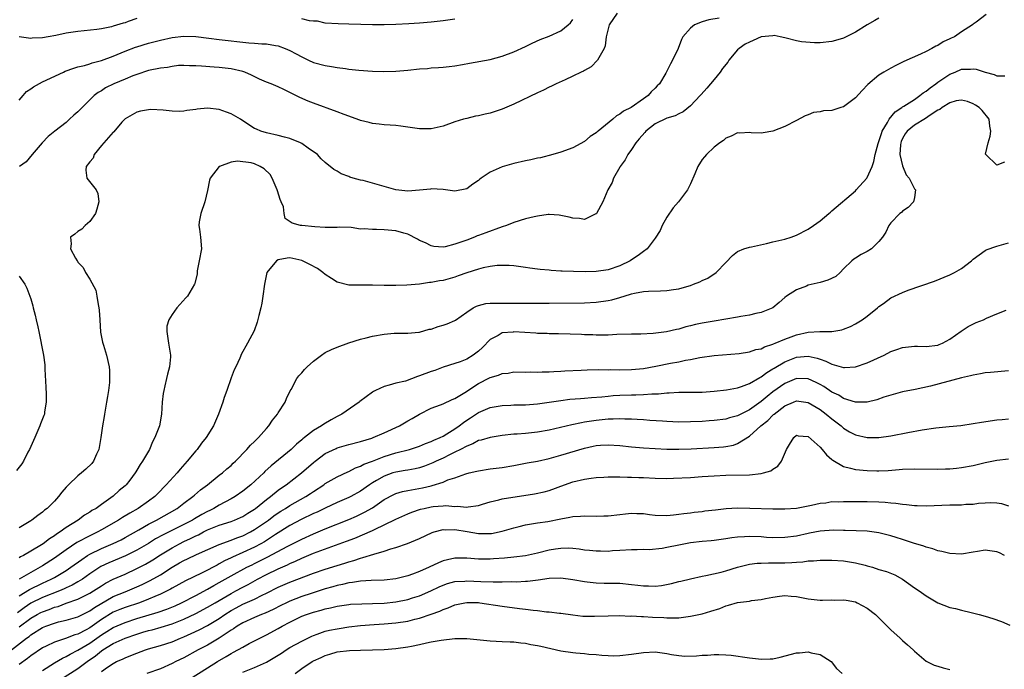
# Model space of a CAD drawing. Units: inches. Extents: x 2526000 to 2529000, y 1539000 to 1542000.
# Drawn here: x 2526235 to 2526402, y 1540560 to 1540670 of the extents above; entities that cross this region are included whole.
import ezdxf

# ---------------------------------------------------------------- set-up
doc = ezdxf.new("R2010")
doc.units = ezdxf.units.IN
doc.header["$MEASUREMENT"] = 0
doc.layers.add('LD25261539_2ft', color=253, linetype='Continuous')

msp = doc.modelspace()

# ---------------------------------------------------------------- linework, layer by layer
at = {"layer": 'LD25261539_2ft'}
for points, elevation in [([(2526336.56, 1540671), (2526335.18, 1540669), (2526335, 1540668.31), (2526334.71, 1540667), (2526334.54, 1540665.46), (2526334.33, 1540665), (2526333.42, 1540663.42), (2526333.23, 1540663), (2526332.11, 1540661.89), (2526331, 1540661.28), (2526330.83, 1540661.17), (2526330.46, 1540661), (2526329, 1540660.28), (2526327.71, 1540659.71), (2526326.21, 1540659), (2526325.41, 1540658.59), (2526325, 1540658.42), (2526324.06, 1540657.94), (2526323, 1540657.47), (2526319, 1540655.56), (2526317, 1540654.7), (2526315, 1540654.05), (2526314.13, 1540653.87), (2526313, 1540653.58), (2526312.5, 1540653.5), (2526311, 1540653.15), (2526310.44, 1540653), (2526309, 1540652.54), (2526307, 1540651.84), (2526305, 1540651.39), (2526303, 1540651.35), (2526299.84, 1540651.84), (2526299, 1540651.92), (2526297.99, 1540651.99), (2526297, 1540652.03), (2526296.14, 1540652.14), (2526295, 1540652.26), (2526294.44, 1540652.44), (2526293, 1540652.8), (2526292.86, 1540652.86), (2526290.2, 1540653.8), (2526289, 1540654.27), (2526285, 1540655.72), (2526284.08, 1540656.08), (2526282.67, 1540656.67), (2526279.97, 1540658.03), (2526279, 1540658.49), (2526277.83, 1540659), (2526277, 1540659.31), (2526275.82, 1540659.82), (2526274.45, 1540660.45), (2526273.34, 1540661), (2526273, 1540661.12), (2526271, 1540661.56), (2526269, 1540661.78), (2526268.14, 1540661.86), (2526265.99, 1540662.01), (2526265, 1540662.06), (2526263.95, 1540662.05), (2526263, 1540662.09), (2526262.09, 1540662.09), (2526261, 1540661.96), (2526260.2, 1540661.8), (2526259, 1540661.68), (2526257, 1540661.24), (2526255, 1540660.59), (2526254.35, 1540660.35), (2526253, 1540659.82), (2526251.08, 1540659), (2526249.7, 1540658.3), (2526249, 1540657.84), (2526248.45, 1540657.55), (2526247.74, 1540657), (2526245.71, 1540655), (2526245, 1540654.24), (2526244.32, 1540653.68), (2526243.58, 1540653), (2526243, 1540652.45), (2526241.09, 1540651), (2526239.93, 1540650.07), (2526238.92, 1540649), (2526237.23, 1540647), (2526236.23, 1540645.77), (2526235.1, 1540645)], 8274), ([(2526381, 1540670.17), (2526380.28, 1540669.72), (2526379, 1540669), (2526377, 1540667.75), (2526375, 1540666.74), (2526373.62, 1540666.38), (2526373, 1540666.17), (2526371, 1540665.98), (2526370.03, 1540665.97), (2526367.85, 1540666.15), (2526367, 1540666.31), (2526365.26, 1540666.74), (2526365, 1540666.83), (2526364.2, 1540667), (2526363.18, 1540667.18), (2526363, 1540667.17), (2526361, 1540666.95), (2526359.65, 1540666.35), (2526359, 1540666.09), (2526358.26, 1540665.74), (2526357.24, 1540665), (2526357, 1540664.75), (2526355.51, 1540663), (2526355.31, 1540662.69), (2526354.42, 1540661.58), (2526354.02, 1540661), (2526353, 1540659.76), (2526352.4, 1540659), (2526351.75, 1540658.25), (2526350.81, 1540657.19), (2526350.66, 1540657), (2526349, 1540655.28), (2526347.75, 1540654.26), (2526347, 1540653.92), (2526346.4, 1540653.6), (2526345, 1540653.19), (2526343, 1540652.2), (2526341.44, 1540651), (2526341.24, 1540650.76), (2526340.31, 1540649.69), (2526339.74, 1540649), (2526339, 1540647.85), (2526338.36, 1540647), (2526337.89, 1540646.11), (2526337.06, 1540645), (2526337, 1540644.86), (2526335.93, 1540643), (2526335.71, 1540642.29), (2526334.94, 1540641), (2526334.1, 1540639), (2526333.04, 1540637), (2526333, 1540636.95), (2526332.93, 1540636.93), (2526331, 1540635.98), (2526330.18, 1540636.18), (2526329, 1540636.21), (2526328.41, 1540636.41), (2526326.72, 1540636.72), (2526325, 1540636.83), (2526324.83, 1540636.83), (2526323, 1540636.58), (2526322.47, 1540636.47), (2526321, 1540636.09), (2526319, 1540635.47), (2526317.78, 1540635), (2526317, 1540634.75), (2526314.24, 1540633.76), (2526313, 1540633.26), (2526312.8, 1540633.2), (2526312.35, 1540633), (2526311, 1540632.51), (2526310.18, 1540632.18), (2526309, 1540631.8), (2526307.36, 1540631.36), (2526307, 1540631.3), (2526305.44, 1540631.44), (2526305, 1540631.5), (2526304.02, 1540632.02), (2526303, 1540632.45), (2526302.67, 1540632.67), (2526301, 1540633.5), (2526300.35, 1540633.65), (2526299, 1540634.09), (2526297, 1540634.26), (2526295.69, 1540634.31), (2526295, 1540634.27), (2526293.59, 1540634.41), (2526293, 1540634.38), (2526291.39, 1540634.61), (2526289.33, 1540634.68), (2526289, 1540634.66), (2526287.34, 1540634.66), (2526287, 1540634.64), (2526285.25, 1540634.75), (2526283.04, 1540634.96), (2526282.81, 1540635), (2526281.36, 1540635.36), (2526280.17, 1540636.17), (2526280.01, 1540637), (2526279.88, 1540638.12), (2526279.53, 1540639), (2526279.36, 1540639.36), (2526278.87, 1540640.87), (2526278.85, 1540641), (2526277.97, 1540643), (2526277.63, 1540643.63), (2526276.6, 1540644.6), (2526275.95, 1540645), (2526275, 1540645.46), (2526274.42, 1540645.58), (2526272.1, 1540645.9), (2526271, 1540645.7), (2526269.06, 1540645), (2526269, 1540644.96), (2526267.45, 1540643), (2526267.33, 1540642.67), (2526267, 1540640.94), (2526266.54, 1540639), (2526265.86, 1540637), (2526265.61, 1540635.61), (2526265.53, 1540635), (2526265.65, 1540634.35), (2526265.8, 1540633), (2526265.96, 1540631), (2526265.61, 1540629), (2526265.26, 1540627.26), (2526265.23, 1540627), (2526265.23, 1540626.77), (2526264.85, 1540625.15), (2526264.8, 1540625), (2526263.62, 1540623), (2526263.31, 1540622.69), (2526261.78, 1540621), (2526261, 1540619.9), (2526260.42, 1540619), (2526260.11, 1540617.89), (2526260.08, 1540617), (2526260.21, 1540616.21), (2526260.37, 1540615), (2526260.71, 1540613), (2526260.7, 1540612.7), (2526260.57, 1540611), (2526260.22, 1540609.78), (2526260.06, 1540609), (2526259.78, 1540607.78), (2526259.57, 1540607), (2526259.5, 1540606.5), (2526259.33, 1540605), (2526259.21, 1540603), (2526258.85, 1540601), (2526258.07, 1540599), (2526257.69, 1540598.31), (2526257.14, 1540597), (2526255.99, 1540595), (2526255.55, 1540594.45), (2526255, 1540593.49), (2526254.81, 1540593.19), (2526254.71, 1540593), (2526253.79, 1540591.79), (2526253.18, 1540591), (2526253, 1540590.83), (2526251.99, 1540590.01), (2526251, 1540589.06), (2526249, 1540587.65), (2526248.09, 1540587), (2526247.38, 1540586.62), (2526247, 1540586.34), (2526246.14, 1540585.86), (2526245.03, 1540585), (2526243, 1540583.74), (2526241.99, 1540583), (2526241.37, 1540582.63), (2526241, 1540582.34), (2526240.16, 1540581.83), (2526239.11, 1540581), (2526238.8, 1540580.8), (2526237, 1540579.71), (2526235.74, 1540579), (2526235.24, 1540578.76), (2526235, 1540578.6)], 8278), ([(2526353.87, 1540670.13), (2526352.14, 1540669.86), (2526351, 1540669.5), (2526349.68, 1540669), (2526349, 1540668.46), (2526347.72, 1540667), (2526347.47, 1540666.53), (2526346.88, 1540665), (2526345.95, 1540663), (2526345.61, 1540662.39), (2526345, 1540661.13), (2526344.84, 1540660.84), (2526343.72, 1540659), (2526343.35, 1540658.65), (2526343, 1540658.25), (2526342.35, 1540657.65), (2526341.8, 1540657), (2526341, 1540656.46), (2526338.93, 1540655), (2526337.65, 1540654.35), (2526337, 1540653.84), (2526336.45, 1540653.55), (2526335.8, 1540653), (2526333.3, 1540651), (2526333.14, 1540650.86), (2526333, 1540650.72), (2526331.94, 1540650.06), (2526331, 1540649.25), (2526329, 1540648.15), (2526327, 1540647.39), (2526325.65, 1540647), (2526323.53, 1540646.47), (2526323, 1540646.37), (2526321.88, 1540646.12), (2526321, 1540645.94), (2526319, 1540645.49), (2526317, 1540644.9), (2526315, 1540644.02), (2526313.48, 1540643), (2526313.2, 1540642.8), (2526313, 1540642.62), (2526312.03, 1540641.97), (2526311, 1540641.2), (2526309, 1540640.82), (2526307, 1540641.09), (2526305, 1540641.19), (2526304.84, 1540641.16), (2526303, 1540640.99), (2526301, 1540640.81), (2526298.98, 1540641.02), (2526297, 1540641.58), (2526295, 1540642.18), (2526293.4, 1540642.6), (2526293, 1540642.68), (2526291.74, 1540643), (2526291.17, 1540643.17), (2526291, 1540643.26), (2526289.72, 1540643.72), (2526289, 1540644.18), (2526288.46, 1540644.46), (2526287, 1540645.69), (2526286.31, 1540646.31), (2526285.65, 1540647), (2526284.11, 1540648.11), (2526283, 1540648.88), (2526282.79, 1540649), (2526281, 1540649.72), (2526280.05, 1540649.95), (2526279, 1540650.23), (2526277, 1540650.67), (2526276.08, 1540651), (2526275.3, 1540651.3), (2526275, 1540651.45), (2526273, 1540652.72), (2526272.6, 1540653), (2526271, 1540653.9), (2526270.21, 1540654.21), (2526269, 1540654.64), (2526267, 1540654.88), (2526265.27, 1540654.73), (2526265, 1540654.65), (2526263.49, 1540654.51), (2526263, 1540654.36), (2526262.32, 1540654.32), (2526261, 1540654.38), (2526259.46, 1540654.55), (2526257.37, 1540654.63), (2526257, 1540654.6), (2526255.63, 1540654.37), (2526255, 1540654.21), (2526253, 1540653.06), (2526252.48, 1540652.48), (2526251.11, 1540650.89), (2526251, 1540650.82), (2526249.39, 1540649), (2526249, 1540648.52), (2526247.77, 1540647), (2526247.6, 1540646.4), (2526247, 1540645.8), (2526246.42, 1540645), (2526246.35, 1540644.35), (2526246.52, 1540643), (2526248.1, 1540641), (2526248.4, 1540640.4), (2526248.53, 1540639), (2526248.23, 1540637.77), (2526248, 1540637), (2526247, 1540635.68), (2526246.21, 1540635), (2526245.65, 1540634.35), (2526245, 1540633.97), (2526244.47, 1540633.53), (2526243.77, 1540633), (2526243.87, 1540631.87), (2526243.76, 1540631), (2526244.58, 1540629.42), (2526244.85, 1540629), (2526244.92, 1540628.92), (2526245, 1540628.77), (2526245.88, 1540627.88), (2526246.29, 1540627), (2526247, 1540625.86), (2526248.02, 1540624.02), (2526248.22, 1540623), (2526248.42, 1540621.58), (2526248.57, 1540621), (2526248.62, 1540620.62), (2526248.71, 1540619), (2526248.86, 1540616.86), (2526249.16, 1540615.16), (2526249.34, 1540614.66), (2526249.86, 1540613), (2526250.32, 1540611), (2526250.36, 1540610.36), (2526250.39, 1540609), (2526250.35, 1540608.35), (2526250.18, 1540607), (2526250.01, 1540605.99), (2526249.87, 1540605), (2526249.53, 1540603), (2526249.44, 1540602.56), (2526249.19, 1540601), (2526248.92, 1540599), (2526248.55, 1540597), (2526248.17, 1540596.17), (2526247.66, 1540595), (2526247.38, 1540594.62), (2526246.35, 1540593.65), (2526245.62, 1540593), (2526245, 1540592.53), (2526243.4, 1540591), (2526243, 1540590.57), (2526242.28, 1540589.72), (2526241.73, 1540589), (2526241, 1540588.19), (2526239.77, 1540587), (2526239.33, 1540586.67), (2526239, 1540586.38), (2526238.19, 1540585.81), (2526237.2, 1540585), (2526237, 1540584.87), (2526235, 1540583.67)], 8276), ([(2526235, 1540656.26), (2526235.68, 1540657), (2526236.3, 1540657.7), (2526237, 1540658.17), (2526237.48, 1540658.52), (2526239, 1540659.34), (2526242.54, 1540661), (2526242.86, 1540661.14), (2526244.31, 1540661.69), (2526245, 1540661.87), (2526246.13, 1540662.13), (2526247, 1540662.39), (2526247.44, 1540662.56), (2526249, 1540662.96), (2526251, 1540663.69), (2526253, 1540664.52), (2526254.78, 1540665.22), (2526255, 1540665.3), (2526257, 1540665.91), (2526259, 1540666.41), (2526261, 1540666.85), (2526263, 1540667.09), (2526265.02, 1540667.02), (2526267.24, 1540666.76), (2526269, 1540666.53), (2526274.04, 1540665.96), (2526275, 1540665.91), (2526276.22, 1540665.78), (2526277, 1540665.78), (2526278.52, 1540665.48), (2526279, 1540665.44), (2526280.17, 1540665), (2526281, 1540664.66), (2526282.08, 1540664.08), (2526283, 1540663.56), (2526284.17, 1540663), (2526285, 1540662.63), (2526287, 1540662.11), (2526288.08, 1540661.92), (2526289, 1540661.8), (2526290.42, 1540661.58), (2526291, 1540661.52), (2526292.7, 1540661.3), (2526295, 1540661.13), (2526296.9, 1540661.1), (2526299, 1540661.17), (2526301, 1540661.34), (2526303, 1540661.54), (2526304.37, 1540661.63), (2526305, 1540661.7), (2526306.24, 1540661.76), (2526307, 1540661.83), (2526308.05, 1540661.95), (2526309, 1540662.07), (2526310.31, 1540662.31), (2526311.5, 1540662.5), (2526315, 1540663.16), (2526317, 1540663.68), (2526319, 1540664.44), (2526321, 1540665.36), (2526322.11, 1540665.89), (2526323.5, 1540666.5), (2526325, 1540667.07), (2526327, 1540667.98), (2526328.24, 1540669), (2526328.64, 1540669.36), (2526329, 1540669.89)], 8272), ([(2526255, 1540670.06), (2526253.56, 1540669.56), (2526253, 1540669.38), (2526252.69, 1540669.31), (2526251, 1540668.76), (2526250.68, 1540668.68), (2526249, 1540668.34), (2526248.23, 1540668.23), (2526245, 1540667.87), (2526243, 1540667.58), (2526241.23, 1540667.23), (2526239.93, 1540667), (2526239, 1540666.82), (2526237.26, 1540666.74), (2526237, 1540666.71), (2526235.03, 1540666.97)], 8270), ([(2526399.21, 1540670.79), (2526397.49, 1540669.49), (2526397, 1540669.14), (2526396.86, 1540669), (2526395, 1540667.8), (2526393.83, 1540667), (2526393.25, 1540666.75), (2526393, 1540666.62), (2526391.89, 1540666.11), (2526391, 1540665.53), (2526390.63, 1540665.37), (2526389.97, 1540665), (2526389, 1540664.5), (2526388.03, 1540664.03), (2526385.22, 1540662.78), (2526383.87, 1540662.13), (2526383, 1540661.68), (2526381.83, 1540661), (2526381, 1540660.46), (2526379.11, 1540658.89), (2526378.13, 1540657.87), (2526377, 1540656.61), (2526375, 1540655.13), (2526374.51, 1540655), (2526373, 1540654.5), (2526371.57, 1540654.43), (2526371, 1540654.27), (2526369.88, 1540654.12), (2526369, 1540653.75), (2526368.44, 1540653.56), (2526367, 1540652.76), (2526365, 1540651.77), (2526363, 1540650.99), (2526361.33, 1540650.67), (2526361, 1540650.62), (2526359.3, 1540650.7), (2526359, 1540650.73), (2526357.35, 1540650.65), (2526357, 1540650.68), (2526355.89, 1540650.11), (2526355, 1540649.81), (2526354.58, 1540649.42), (2526353.96, 1540649), (2526353, 1540648.28), (2526351.69, 1540647), (2526351.36, 1540646.64), (2526351, 1540646.15), (2526350.23, 1540645), (2526349.75, 1540643.75), (2526349, 1540642.06), (2526348.64, 1540641.37), (2526348.47, 1540641), (2526346.94, 1540639), (2526346.04, 1540637.96), (2526345, 1540636.37), (2526344.21, 1540635), (2526343.85, 1540634.15), (2526343, 1540632.83), (2526341.64, 1540631), (2526341, 1540630.59), (2526340.13, 1540629.87), (2526339, 1540629.16), (2526338.77, 1540629), (2526337, 1540628.14), (2526335, 1540627.46), (2526333, 1540627.18), (2526331.14, 1540627.14), (2526329.16, 1540627.16), (2526327.23, 1540627.23), (2526327, 1540627.25), (2526325.34, 1540627.34), (2526325, 1540627.39), (2526323.5, 1540627.5), (2526323, 1540627.58), (2526321.73, 1540627.73), (2526321, 1540627.86), (2526319, 1540628.13), (2526318.2, 1540628.2), (2526317, 1540628.2), (2526316.19, 1540628.19), (2526315, 1540628.01), (2526313.8, 1540627.8), (2526313, 1540627.58), (2526311, 1540626.96), (2526309.58, 1540626.42), (2526309, 1540626.24), (2526307, 1540625.67), (2526306.4, 1540625.6), (2526305, 1540625.3), (2526304.68, 1540625.32), (2526303, 1540625.03), (2526302.97, 1540625.03), (2526300.83, 1540624.83), (2526299, 1540624.78), (2526297, 1540624.8), (2526295, 1540624.86), (2526291, 1540624.88), (2526289, 1540625.35), (2526288.04, 1540625.96), (2526287, 1540626.65), (2526286.6, 1540627), (2526285.69, 1540627.69), (2526284.35, 1540628.35), (2526283.13, 1540629), (2526283, 1540629.06), (2526281, 1540629.47), (2526280.55, 1540629.45), (2526279, 1540629.15), (2526278.72, 1540629), (2526277.08, 1540627), (2526276.68, 1540625), (2526276.42, 1540623), (2526276.21, 1540621.79), (2526276.04, 1540621), (2526275.7, 1540619.7), (2526275.44, 1540618.56), (2526274.9, 1540617.1), (2526273.78, 1540615), (2526273.49, 1540614.51), (2526273, 1540613.59), (2526272.78, 1540613.22), (2526272.5, 1540612.5), (2526271.8, 1540611), (2526271.53, 1540610.47), (2526271, 1540609.14), (2526270.26, 1540607), (2526269.82, 1540605.82), (2526269.58, 1540605), (2526268.85, 1540603), (2526268, 1540601), (2526266.78, 1540599), (2526265.97, 1540598.03), (2526265.22, 1540597), (2526265, 1540596.77), (2526263.55, 1540595), (2526262.35, 1540593.65), (2526261.83, 1540593), (2526260.01, 1540591), (2526259.5, 1540590.5), (2526259, 1540589.97), (2526258.06, 1540589), (2526257, 1540588.21), (2526255.25, 1540587), (2526253.79, 1540586.21), (2526252.55, 1540585.45), (2526251.87, 1540585), (2526249, 1540583.34), (2526248.38, 1540583), (2526247, 1540582.35), (2526244.82, 1540581.18), (2526243, 1540579.95), (2526241, 1540578.54), (2526239, 1540577.24), (2526238.61, 1540577), (2526237, 1540576.13), (2526235.05, 1540575)], 8280), ([(2526309, 1540670), (2526307, 1540669.7), (2526305, 1540669.45), (2526303, 1540669.27), (2526301.16, 1540669.16), (2526299, 1540669.08), (2526297, 1540669.04), (2526295, 1540669.03), (2526293.06, 1540669.06), (2526291, 1540669.14), (2526289.18, 1540669.18), (2526287, 1540669.31), (2526285.65, 1540669.65), (2526285, 1540669.64), (2526284.31, 1540669.69), (2526283, 1540670.04)], 8270), ([(2526235, 1540572.15), (2526236.76, 1540573.24), (2526239, 1540574.32), (2526240.47, 1540575), (2526241, 1540575.29), (2526243, 1540576.48), (2526243.78, 1540577), (2526245.64, 1540578.35), (2526246.64, 1540579), (2526247, 1540579.22), (2526249, 1540580.2), (2526250.98, 1540581.02), (2526252.32, 1540581.68), (2526253, 1540582.05), (2526255.35, 1540583.35), (2526257, 1540584.29), (2526258.37, 1540585), (2526261.87, 1540587), (2526263, 1540587.89), (2526264.51, 1540589), (2526264.77, 1540589.23), (2526265.84, 1540590.16), (2526266.99, 1540591), (2526269, 1540592.61), (2526269.52, 1540593), (2526270.3, 1540593.7), (2526271, 1540594.29), (2526271.35, 1540594.65), (2526271.75, 1540595), (2526273.69, 1540597), (2526274.3, 1540597.7), (2526275, 1540598.36), (2526275.3, 1540598.7), (2526275.64, 1540599), (2526277, 1540600.57), (2526277.39, 1540601), (2526278.03, 1540601.97), (2526278.9, 1540603), (2526279, 1540603.18), (2526280.16, 1540605), (2526280.39, 1540605.61), (2526281.05, 1540606.95), (2526281.19, 1540607.18), (2526282.15, 1540609), (2526282.53, 1540609.47), (2526283, 1540609.99), (2526283.45, 1540610.55), (2526283.9, 1540611), (2526285, 1540611.95), (2526286.36, 1540613), (2526287, 1540613.45), (2526288.03, 1540613.97), (2526289, 1540614.36), (2526291, 1540615.08), (2526293, 1540615.72), (2526293.94, 1540615.94), (2526295, 1540616.22), (2526297, 1540616.56), (2526298.71, 1540616.71), (2526299, 1540616.73), (2526301, 1540616.73), (2526302.87, 1540616.87), (2526303, 1540616.89), (2526304.63, 1540617.37), (2526305, 1540617.42), (2526306.15, 1540617.85), (2526307, 1540618.08), (2526307.7, 1540618.3), (2526309, 1540618.86), (2526309.09, 1540618.91), (2526311, 1540620.28), (2526312.13, 1540621), (2526312.68, 1540621.32), (2526313, 1540621.41), (2526314.28, 1540621.72), (2526315, 1540621.78), (2526316.18, 1540621.82), (2526321, 1540621.8), (2526325, 1540621.82), (2526331, 1540621.87), (2526333, 1540621.95), (2526335, 1540622.24), (2526335.63, 1540622.37), (2526337, 1540622.78), (2526337.19, 1540622.81), (2526337.74, 1540623), (2526339, 1540623.38), (2526339.52, 1540623.52), (2526341, 1540623.77), (2526341.85, 1540623.85), (2526343.91, 1540623.91), (2526345, 1540623.93), (2526346.1, 1540624.1), (2526347, 1540624.22), (2526348.76, 1540624.76), (2526349, 1540624.82), (2526349.52, 1540625), (2526350.58, 1540625.42), (2526351, 1540625.67), (2526351.94, 1540626.06), (2526353, 1540626.77), (2526353.15, 1540626.85), (2526353.33, 1540627), (2526355, 1540628.71), (2526356.12, 1540629.88), (2526357, 1540630.55), (2526358.05, 1540631), (2526359, 1540631.3), (2526359.34, 1540631.34), (2526361.9, 1540631.9), (2526363, 1540632.2), (2526365, 1540632.68), (2526366.1, 1540633), (2526367, 1540633.31), (2526369, 1540634.35), (2526369.88, 1540635), (2526371, 1540635.78), (2526372.46, 1540637), (2526372.74, 1540637.26), (2526373, 1540637.46), (2526377, 1540640.88), (2526377.13, 1540641), (2526378.93, 1540643), (2526379, 1540643.1), (2526379.85, 1540645), (2526380.15, 1540645.85), (2526380.35, 1540647), (2526380.87, 1540648.87), (2526380.93, 1540649.07), (2526381, 1540649.22), (2526381.4, 1540650.6), (2526381.56, 1540651), (2526382.44, 1540652.44), (2526382.72, 1540653), (2526383.73, 1540654.27), (2526384.89, 1540655), (2526385, 1540655.09), (2526385.21, 1540655.21), (2526387, 1540656.37), (2526387.94, 1540657), (2526388.51, 1540657.49), (2526389, 1540657.76), (2526389.66, 1540658.34), (2526390.65, 1540659), (2526391, 1540659.26), (2526393, 1540660.62), (2526393.91, 1540661), (2526395, 1540661.48), (2526396.51, 1540661.49), (2526397, 1540661.54), (2526397.5, 1540661.5), (2526399, 1540660.97), (2526400.58, 1540660.58), (2526401, 1540660.35), (2526402.39, 1540660.39)], 8282), ([(2526402.28, 1540645.72), (2526401, 1540645.22), (2526399.13, 1540647), (2526399.1, 1540647.1), (2526399.52, 1540649), (2526399.88, 1540650.12), (2526399.96, 1540651), (2526399.84, 1540651.84), (2526399.73, 1540653), (2526398.51, 1540654.51), (2526398.03, 1540655), (2526397.4, 1540655.4), (2526397, 1540655.63), (2526396.01, 1540656.01), (2526395, 1540656.23), (2526394.1, 1540656.1), (2526393, 1540655.79), (2526391.72, 1540655), (2526391.32, 1540654.68), (2526391, 1540654.56), (2526389.69, 1540653.69), (2526388.88, 1540653.12), (2526387, 1540652), (2526385.8, 1540651), (2526385.46, 1540650.54), (2526385, 1540649.72), (2526384.76, 1540649.24), (2526384.68, 1540649), (2526384.64, 1540648.64), (2526384.54, 1540647), (2526385, 1540645.07), (2526385.59, 1540643.59), (2526386.15, 1540643), (2526387, 1540641.21), (2526387.21, 1540641), (2526387, 1540639.74), (2526386.85, 1540639), (2526385.96, 1540638.04), (2526385, 1540637.43), (2526384.81, 1540637.19), (2526384.54, 1540637), (2526383, 1540635.42), (2526382.67, 1540635), (2526382.14, 1540633.86), (2526381.57, 1540633), (2526381, 1540632.28), (2526379.74, 1540631), (2526379, 1540630.56), (2526377.97, 1540630.03), (2526377, 1540629.46), (2526376.73, 1540629.27), (2526376.4, 1540629), (2526375, 1540627.62), (2526374.42, 1540627), (2526373.65, 1540626.35), (2526372.3, 1540625.7), (2526371, 1540625.33), (2526369, 1540624.83), (2526368.68, 1540624.68), (2526367, 1540624.09), (2526365.32, 1540623), (2526365, 1540622.74), (2526364.07, 1540621.93), (2526362.97, 1540621.03), (2526361, 1540620.23), (2526360.07, 1540620.07), (2526359, 1540619.78), (2526357.55, 1540619.55), (2526357, 1540619.43), (2526353, 1540618.76), (2526351, 1540618.4), (2526349.84, 1540618.16), (2526349, 1540617.95), (2526348.22, 1540617.78), (2526347, 1540617.41), (2526346.65, 1540617.35), (2526344.93, 1540616.93), (2526342.66, 1540616.66), (2526340.57, 1540616.57), (2526339, 1540616.56), (2526336.48, 1540616.48), (2526335, 1540616.38), (2526334.4, 1540616.4), (2526333, 1540616.35), (2526332.41, 1540616.41), (2526331, 1540616.44), (2526330.49, 1540616.49), (2526328.57, 1540616.57), (2526326.61, 1540616.61), (2526325, 1540616.62), (2526324.65, 1540616.65), (2526323, 1540616.68), (2526322.72, 1540616.72), (2526319, 1540616.92), (2526318.9, 1540616.9), (2526317, 1540616.76), (2526316.34, 1540616.34), (2526315, 1540615.65), (2526313.69, 1540614.31), (2526313, 1540613.64), (2526312.12, 1540613), (2526311, 1540612.33), (2526309.87, 1540611.87), (2526309, 1540611.57), (2526307, 1540610.92), (2526305.61, 1540610.39), (2526305, 1540610.22), (2526303, 1540609.46), (2526302.63, 1540609.37), (2526300.6, 1540608.6), (2526299, 1540608.22), (2526297.87, 1540607.87), (2526297, 1540607.69), (2526295.5, 1540607), (2526295.18, 1540606.82), (2526295, 1540606.71), (2526292.88, 1540605.12), (2526292.74, 1540605), (2526289.81, 1540603), (2526289, 1540602.58), (2526287.98, 1540602.02), (2526286.73, 1540601.27), (2526286.34, 1540601), (2526285, 1540600.22), (2526283.49, 1540599), (2526283.2, 1540598.8), (2526283, 1540598.6), (2526282.12, 1540597.88), (2526281.18, 1540597), (2526277.8, 1540594.2), (2526276.76, 1540593.24), (2526276.54, 1540593), (2526274.37, 1540591), (2526273, 1540589.9), (2526271.69, 1540589), (2526271, 1540588.61), (2526269, 1540587.55), (2526268.09, 1540587), (2526267.37, 1540586.63), (2526267, 1540586.47), (2526266.05, 1540585.95), (2526264.79, 1540585.21), (2526264.46, 1540585), (2526263, 1540584.24), (2526259.48, 1540582.52), (2526258.19, 1540581.81), (2526257, 1540581.06), (2526255, 1540579.9), (2526253.06, 1540578.94), (2526250.24, 1540577.76), (2526248.89, 1540577.11), (2526247, 1540575.87), (2526245.76, 1540575), (2526245, 1540574.54), (2526244.02, 1540573.98), (2526243, 1540573.53), (2526242.65, 1540573.35), (2526241.85, 1540573), (2526239, 1540571.86), (2526237, 1540570.9), (2526235.86, 1540570.14), (2526234.72, 1540569.28)], 8284), ([(2526235, 1540566.89), (2526237, 1540568.38), (2526238.09, 1540569), (2526238.68, 1540569.32), (2526239, 1540569.47), (2526240.13, 1540569.87), (2526241, 1540570.22), (2526241.63, 1540570.37), (2526243, 1540570.9), (2526245, 1540571.61), (2526246.24, 1540572.24), (2526247, 1540572.6), (2526247.66, 1540573), (2526249, 1540573.87), (2526249.71, 1540574.29), (2526251, 1540574.97), (2526253, 1540575.86), (2526255, 1540576.78), (2526256.45, 1540577.55), (2526257.72, 1540578.29), (2526259, 1540579.11), (2526261, 1540580.32), (2526262.26, 1540581), (2526263, 1540581.37), (2526264.13, 1540581.87), (2526265, 1540582.34), (2526265.47, 1540582.53), (2526266.33, 1540583), (2526267, 1540583.33), (2526267.56, 1540583.56), (2526269, 1540584.12), (2526271, 1540584.76), (2526271.61, 1540585), (2526272.58, 1540585.42), (2526273, 1540585.62), (2526273.84, 1540586.16), (2526275, 1540586.88), (2526275.16, 1540587), (2526277, 1540588.48), (2526277.68, 1540589), (2526279, 1540590.06), (2526279.54, 1540590.46), (2526280.38, 1540591), (2526282.98, 1540593), (2526285, 1540594.79), (2526285.26, 1540595), (2526287, 1540596.28), (2526288.83, 1540597.17), (2526289, 1540597.24), (2526291, 1540597.84), (2526293, 1540598.36), (2526294.92, 1540598.92), (2526295.15, 1540599), (2526297, 1540599.82), (2526299.57, 1540601), (2526300.47, 1540601.53), (2526301, 1540601.87), (2526301.75, 1540602.25), (2526303, 1540602.99), (2526305, 1540603.99), (2526306.53, 1540604.53), (2526307, 1540604.75), (2526308.51, 1540605.49), (2526309, 1540605.65), (2526310.66, 1540606.66), (2526313, 1540608.17), (2526314.87, 1540609.13), (2526315, 1540609.22), (2526316.42, 1540609.58), (2526317, 1540609.9), (2526318.06, 1540609.94), (2526319, 1540610.14), (2526321, 1540610.12), (2526321.83, 1540610.17), (2526323, 1540610.1), (2526323.82, 1540610.18), (2526325, 1540610.15), (2526325.77, 1540610.23), (2526327, 1540610.25), (2526327.69, 1540610.31), (2526330.44, 1540610.44), (2526331.48, 1540610.52), (2526333.43, 1540610.57), (2526335, 1540610.52), (2526335.47, 1540610.53), (2526337, 1540610.49), (2526339, 1540610.53), (2526341, 1540610.73), (2526343.1, 1540611.1), (2526345.62, 1540611.62), (2526347, 1540611.87), (2526348.13, 1540612.13), (2526349, 1540612.25), (2526350.59, 1540612.59), (2526353, 1540612.91), (2526357.26, 1540613.26), (2526359, 1540613.52), (2526360.08, 1540613.92), (2526361, 1540614.06), (2526361.58, 1540614.42), (2526363, 1540614.83), (2526363.11, 1540614.89), (2526363.39, 1540615), (2526365, 1540615.71), (2526366.09, 1540616.09), (2526367, 1540616.44), (2526369, 1540616.86), (2526370.97, 1540616.97), (2526373, 1540616.99), (2526374.71, 1540617.29), (2526375, 1540617.37), (2526376.15, 1540617.85), (2526377, 1540618.27), (2526378.14, 1540619), (2526379, 1540619.6), (2526380.75, 1540621), (2526381, 1540621.22), (2526381.77, 1540621.77), (2526383, 1540622.68), (2526385, 1540623.62), (2526385.98, 1540623.98), (2526390.43, 1540625.56), (2526393, 1540626.6), (2526393.82, 1540627), (2526395, 1540627.68), (2526396.73, 1540629), (2526397, 1540629.24), (2526399, 1540630.74), (2526399.17, 1540630.83), (2526401, 1540631.46), (2526403, 1540632.05)], 8286), ([(2526235, 1540626.39), (2526236.01, 1540625), (2526236.33, 1540624.33), (2526236.86, 1540623), (2526237, 1540622.55), (2526237.33, 1540621.33), (2526237.43, 1540621), (2526237.75, 1540619.75), (2526237.94, 1540619), (2526238.19, 1540617.81), (2526238.38, 1540617), (2526239.15, 1540613), (2526239.36, 1540611.36), (2526239.38, 1540610.62), (2526239.54, 1540607.54), (2526239.62, 1540606.38), (2526239.62, 1540605), (2526239.35, 1540603.35), (2526239.32, 1540603), (2526239.24, 1540602.76), (2526239, 1540602.18), (2526238.64, 1540601.36), (2526238.55, 1540601), (2526238.22, 1540600.22), (2526237.66, 1540599), (2526236.78, 1540597), (2526236.51, 1540596.51), (2526235.75, 1540595), (2526235.46, 1540594.54), (2526234.59, 1540593.41)], 8274), ([(2526233.75, 1540563), (2526236.28, 1540565), (2526236.71, 1540565.29), (2526237, 1540565.54), (2526239, 1540566.79), (2526239.53, 1540567), (2526241, 1540567.53), (2526241.73, 1540567.73), (2526243, 1540568.01), (2526245, 1540568.59), (2526247, 1540569.59), (2526247.82, 1540570.18), (2526251, 1540572.02), (2526253, 1540572.85), (2526253.42, 1540573), (2526255, 1540573.67), (2526255.92, 1540574.08), (2526257.26, 1540574.74), (2526259, 1540575.75), (2526261, 1540577.03), (2526262.27, 1540577.73), (2526263, 1540578.15), (2526263.59, 1540578.41), (2526265.15, 1540579.15), (2526269, 1540580.89), (2526271, 1540581.61), (2526271.99, 1540582.01), (2526273, 1540582.35), (2526274.29, 1540583), (2526275, 1540583.39), (2526277.33, 1540585), (2526278.28, 1540585.72), (2526279, 1540586.23), (2526279.46, 1540586.54), (2526280.22, 1540587), (2526281, 1540587.5), (2526283.72, 1540589), (2526284.5, 1540589.5), (2526285, 1540589.86), (2526286.76, 1540591), (2526287, 1540591.19), (2526289, 1540592.36), (2526290.81, 1540593.19), (2526291, 1540593.26), (2526292.14, 1540593.86), (2526293, 1540594.15), (2526293.53, 1540594.47), (2526295.02, 1540595.02), (2526297, 1540595.8), (2526299, 1540596.41), (2526301.32, 1540597), (2526303, 1540597.55), (2526304.02, 1540597.98), (2526305, 1540598.32), (2526305.45, 1540598.55), (2526306.49, 1540599), (2526307, 1540599.26), (2526307.66, 1540599.66), (2526309, 1540600.49), (2526309.73, 1540601), (2526310.44, 1540601.56), (2526311, 1540601.94), (2526311.66, 1540602.34), (2526313, 1540603.23), (2526315, 1540604.09), (2526317, 1540604.46), (2526318.5, 1540604.5), (2526319, 1540604.53), (2526321, 1540604.55), (2526323, 1540604.72), (2526327, 1540605.32), (2526328.5, 1540605.5), (2526330.35, 1540605.65), (2526331, 1540605.7), (2526332.19, 1540605.81), (2526333.94, 1540605.94), (2526335, 1540606.05), (2526335.88, 1540606.12), (2526337, 1540606.2), (2526339, 1540606.26), (2526339.74, 1540606.26), (2526341, 1540606.31), (2526342.43, 1540606.43), (2526343.56, 1540606.44), (2526345, 1540606.62), (2526345.38, 1540606.62), (2526347, 1540606.72), (2526349, 1540606.69), (2526351, 1540606.72), (2526353, 1540606.89), (2526355.13, 1540607.13), (2526357, 1540607.46), (2526357.66, 1540607.66), (2526359, 1540608.16), (2526360.79, 1540609.21), (2526361, 1540609.29), (2526361.96, 1540610.04), (2526363, 1540610.64), (2526363.21, 1540610.79), (2526365, 1540611.87), (2526367, 1540612.67), (2526369, 1540612.83), (2526370.49, 1540612.5), (2526371, 1540612.3), (2526371.98, 1540611.98), (2526373, 1540611.43), (2526373.37, 1540611.37), (2526375, 1540610.89), (2526375.12, 1540610.88), (2526377, 1540611.02), (2526379, 1540611.68), (2526381.89, 1540613), (2526383, 1540613.58), (2526384.05, 1540613.95), (2526385, 1540614.31), (2526387, 1540614.49), (2526387.51, 1540614.49), (2526389, 1540614.44), (2526391, 1540614.69), (2526391.23, 1540614.77), (2526391.78, 1540615), (2526393, 1540615.68), (2526394.95, 1540617.05), (2526396.15, 1540617.85), (2526397.5, 1540618.5), (2526398.73, 1540619), (2526399.25, 1540619.25), (2526401, 1540620), (2526402.59, 1540620.59)], 8288), ([(2526403, 1540610.31), (2526399.95, 1540610.05), (2526399, 1540609.99), (2526398.21, 1540609.79), (2526397, 1540609.61), (2526396.55, 1540609.45), (2526395, 1540609.12), (2526389.75, 1540607.75), (2526387.16, 1540607.16), (2526385, 1540606.74), (2526383, 1540606.22), (2526381.83, 1540605.83), (2526380.61, 1540605.39), (2526378.98, 1540605.02), (2526377, 1540605.03), (2526375, 1540605.65), (2526374.18, 1540606.18), (2526373, 1540606.72), (2526371.65, 1540607.65), (2526371, 1540608.02), (2526370.36, 1540608.36), (2526369, 1540608.96), (2526367, 1540609.02), (2526365, 1540608.19), (2526363, 1540606.75), (2526362.01, 1540605.99), (2526361, 1540605.12), (2526359, 1540603.73), (2526357.18, 1540602.82), (2526357, 1540602.71), (2526355.63, 1540602.37), (2526355, 1540602.15), (2526353, 1540601.9), (2526352.17, 1540601.83), (2526351, 1540601.75), (2526349, 1540601.65), (2526347, 1540601.64), (2526345, 1540601.71), (2526344.24, 1540601.76), (2526342.1, 1540601.9), (2526341, 1540601.99), (2526339.95, 1540602.05), (2526339, 1540602.13), (2526337.85, 1540602.15), (2526337, 1540602.21), (2526335.86, 1540602.14), (2526335, 1540602.14), (2526333, 1540601.92), (2526332.19, 1540601.81), (2526331, 1540601.59), (2526330.48, 1540601.52), (2526328.85, 1540601.15), (2526325, 1540600.25), (2526323, 1540599.9), (2526321, 1540599.71), (2526319.59, 1540599.59), (2526319, 1540599.56), (2526317, 1540599.33), (2526315, 1540599.03), (2526313.44, 1540598.56), (2526313, 1540598.48), (2526312.05, 1540597.95), (2526311, 1540597.56), (2526309.98, 1540597), (2526309, 1540596.51), (2526308.08, 1540596.08), (2526307, 1540595.53), (2526305.83, 1540595), (2526305.28, 1540594.72), (2526303.84, 1540594.16), (2526303, 1540593.9), (2526302.28, 1540593.72), (2526301, 1540593.5), (2526300.58, 1540593.42), (2526299, 1540593.16), (2526298.47, 1540593), (2526297, 1540592.48), (2526295.7, 1540591.7), (2526295, 1540591.3), (2526294.53, 1540591), (2526293, 1540589.92), (2526291.32, 1540589), (2526291, 1540588.84), (2526289, 1540587.97), (2526287, 1540587.03), (2526285.63, 1540586.37), (2526285, 1540586.1), (2526282.92, 1540585.08), (2526281, 1540584.07), (2526278.54, 1540582.54), (2526276.67, 1540581.33), (2526276.08, 1540581), (2526275, 1540580.42), (2526273, 1540579.5), (2526271.26, 1540578.74), (2526271, 1540578.61), (2526269.9, 1540578.1), (2526269, 1540577.57), (2526268.62, 1540577.38), (2526267.94, 1540577), (2526267, 1540576.5), (2526266.01, 1540576.01), (2526263.28, 1540574.72), (2526261, 1540573.46), (2526260.71, 1540573.29), (2526260.18, 1540573), (2526259, 1540572.43), (2526258.05, 1540572.05), (2526257, 1540571.59), (2526255.44, 1540571), (2526253, 1540570.2), (2526252.14, 1540569.86), (2526251, 1540569.37), (2526249, 1540568.16), (2526247, 1540566.75), (2526246.41, 1540566.41), (2526245, 1540565.66), (2526244.48, 1540565.52), (2526242.9, 1540564.9), (2526241, 1540564.31), (2526239.63, 1540563.63), (2526239, 1540563.34), (2526237, 1540562), (2526236.46, 1540561.54), (2526235, 1540560.5)], 8290), ([(2526239, 1540559.49), (2526241, 1540560.77), (2526242.4, 1540561.6), (2526243, 1540561.86), (2526243.71, 1540562.29), (2526245, 1540562.93), (2526247, 1540564.16), (2526249, 1540565.57), (2526249.9, 1540566.1), (2526251, 1540566.79), (2526253, 1540567.65), (2526255, 1540568.3), (2526258.61, 1540569.39), (2526260.1, 1540569.9), (2526261.51, 1540570.49), (2526262.59, 1540571), (2526265, 1540572.23), (2526267, 1540573.27), (2526268.08, 1540573.92), (2526269, 1540574.41), (2526271, 1540575.55), (2526273.68, 1540577), (2526274.56, 1540577.44), (2526275, 1540577.64), (2526277.25, 1540578.75), (2526280.53, 1540580.53), (2526283, 1540581.79), (2526285, 1540582.7), (2526287, 1540583.54), (2526291, 1540585.13), (2526292.3, 1540585.7), (2526293.66, 1540586.34), (2526295, 1540587.11), (2526297, 1540588.48), (2526298.63, 1540589.37), (2526299, 1540589.53), (2526300.13, 1540589.87), (2526301, 1540590.05), (2526302.24, 1540590.24), (2526303.51, 1540590.49), (2526305, 1540590.84), (2526305.14, 1540590.86), (2526307, 1540591.46), (2526307.81, 1540591.81), (2526309, 1540592.18), (2526310.84, 1540592.84), (2526311.43, 1540593), (2526312.72, 1540593.28), (2526313, 1540593.37), (2526315, 1540593.69), (2526317, 1540593.95), (2526319, 1540594.29), (2526321.29, 1540594.71), (2526323, 1540595), (2526325, 1540595.44), (2526327, 1540596.01), (2526331, 1540597.21), (2526332.47, 1540597.53), (2526333, 1540597.66), (2526333.72, 1540597.72), (2526335, 1540597.79), (2526337, 1540597.64), (2526339, 1540597.43), (2526341, 1540597.27), (2526343, 1540597.13), (2526345, 1540597.04), (2526347, 1540597.04), (2526349.11, 1540597.11), (2526353, 1540597.3), (2526354.58, 1540597.42), (2526355, 1540597.47), (2526356.28, 1540597.72), (2526357, 1540597.98), (2526359, 1540599.26), (2526360.93, 1540601), (2526362.1, 1540601.9), (2526363, 1540602.8), (2526363.11, 1540602.89), (2526363.22, 1540603), (2526365, 1540604.36), (2526366.46, 1540605), (2526367, 1540605.22), (2526369, 1540604.97), (2526371, 1540603.75), (2526372.03, 1540603), (2526373, 1540602.18), (2526374.58, 1540601), (2526374.79, 1540600.79), (2526375, 1540600.62), (2526375.99, 1540599.99), (2526377, 1540599.45), (2526379, 1540599), (2526381, 1540599.03), (2526383, 1540599.32), (2526385.88, 1540599.88), (2526388.31, 1540600.31), (2526390.65, 1540600.65), (2526392.89, 1540600.89), (2526394.92, 1540601.08), (2526397, 1540601.37), (2526398.38, 1540601.62), (2526401, 1540602), (2526401.93, 1540602.07), (2526403, 1540602.17)], 8292), ([(2526242.02, 1540557.98), (2526245, 1540559.86), (2526246.56, 1540561), (2526247.99, 1540562.01), (2526249, 1540562.85), (2526249.22, 1540563), (2526251, 1540564.07), (2526253, 1540565), (2526255, 1540565.67), (2526256.03, 1540565.97), (2526257, 1540566.28), (2526257.58, 1540566.42), (2526259.14, 1540566.86), (2526261, 1540567.41), (2526263, 1540568.22), (2526265, 1540569.17), (2526267, 1540570.22), (2526268.29, 1540571), (2526271, 1540572.58), (2526271.82, 1540573), (2526273, 1540573.63), (2526273.91, 1540574.09), (2526275.5, 1540575), (2526277, 1540575.79), (2526279, 1540576.76), (2526280.57, 1540577.43), (2526281, 1540577.66), (2526281.96, 1540578.04), (2526283, 1540578.55), (2526285, 1540579.37), (2526285.61, 1540579.61), (2526290.59, 1540581.41), (2526292.04, 1540581.96), (2526295, 1540583.24), (2526295.49, 1540583.49), (2526297, 1540584.18), (2526299, 1540585.18), (2526301, 1540586.07), (2526301.67, 1540586.33), (2526303.15, 1540586.85), (2526303.77, 1540587), (2526305, 1540587.27), (2526305.31, 1540587.31), (2526307, 1540587.44), (2526307.46, 1540587.46), (2526309, 1540587.33), (2526309.36, 1540587.36), (2526311, 1540587.19), (2526311.25, 1540587.25), (2526313, 1540587.46), (2526313.7, 1540587.7), (2526315, 1540588.1), (2526316.45, 1540588.45), (2526317, 1540588.61), (2526322.52, 1540589.48), (2526324.18, 1540589.82), (2526325, 1540590.04), (2526327.6, 1540591), (2526329, 1540591.49), (2526331, 1540591.96), (2526332.13, 1540592.13), (2526333, 1540592.22), (2526334.31, 1540592.31), (2526335, 1540592.33), (2526336.32, 1540592.32), (2526337, 1540592.34), (2526338.29, 1540592.29), (2526339, 1540592.31), (2526340.25, 1540592.25), (2526341, 1540592.24), (2526343, 1540592.12), (2526345, 1540592.09), (2526346.12, 1540592.12), (2526349, 1540592.26), (2526351, 1540592.38), (2526353, 1540592.54), (2526355, 1540592.65), (2526359, 1540592.71), (2526361, 1540592.9), (2526361.42, 1540593), (2526362.64, 1540593.36), (2526363, 1540593.64), (2526363.83, 1540594.17), (2526364.43, 1540595), (2526365.3, 1540597), (2526365.81, 1540597.81), (2526366.52, 1540599), (2526367, 1540599.39), (2526367.29, 1540599.29), (2526369, 1540599.16), (2526371, 1540597.38), (2526371.33, 1540597), (2526372.06, 1540596.06), (2526373, 1540595.3), (2526373.16, 1540595.16), (2526375, 1540594.07), (2526376.18, 1540593.82), (2526377, 1540593.59), (2526379, 1540593.4), (2526380.66, 1540593.34), (2526381, 1540593.35), (2526382.58, 1540593.42), (2526384.42, 1540593.58), (2526385, 1540593.65), (2526387, 1540593.72), (2526391, 1540593.66), (2526392.29, 1540593.71), (2526393, 1540593.72), (2526394.16, 1540593.84), (2526395, 1540593.92), (2526397, 1540594.29), (2526399, 1540594.75), (2526401, 1540595.15), (2526403, 1540595.41)], 8294), ([(2526249, 1540559.3), (2526250.04, 1540560.04), (2526251, 1540560.7), (2526251.57, 1540561), (2526252.56, 1540561.44), (2526253, 1540561.66), (2526253.97, 1540562.03), (2526255, 1540562.46), (2526256.48, 1540563), (2526257, 1540563.17), (2526259, 1540563.73), (2526261, 1540564.37), (2526262.42, 1540565), (2526263, 1540565.23), (2526264.22, 1540565.78), (2526265.58, 1540566.42), (2526267, 1540567.15), (2526269, 1540568.34), (2526269.95, 1540569), (2526271, 1540569.67), (2526271.86, 1540570.14), (2526273, 1540570.73), (2526275, 1540571.62), (2526276.28, 1540572.28), (2526277, 1540572.62), (2526279, 1540573.64), (2526281, 1540574.48), (2526285, 1540576.01), (2526287, 1540576.69), (2526289, 1540577.32), (2526290.29, 1540577.71), (2526291, 1540577.95), (2526291.83, 1540578.17), (2526293, 1540578.57), (2526293.36, 1540578.64), (2526295.24, 1540579.24), (2526297, 1540579.72), (2526298.11, 1540580.11), (2526299, 1540580.35), (2526300.96, 1540581.04), (2526303, 1540581.88), (2526305.12, 1540582.88), (2526305.5, 1540583), (2526307, 1540583.41), (2526307.38, 1540583.38), (2526309, 1540583.44), (2526311.09, 1540583.09), (2526313, 1540582.73), (2526315, 1540582.73), (2526315.24, 1540582.76), (2526317, 1540583.11), (2526319, 1540583.69), (2526319.94, 1540583.94), (2526321, 1540584.2), (2526323, 1540584.53), (2526324.79, 1540584.79), (2526327, 1540585.24), (2526328.51, 1540585.49), (2526329, 1540585.62), (2526330.33, 1540585.67), (2526331, 1540585.74), (2526333, 1540585.67), (2526334.27, 1540585.73), (2526335, 1540585.74), (2526337, 1540585.98), (2526337.95, 1540586.05), (2526339, 1540586.19), (2526339.88, 1540586.12), (2526341, 1540586.12), (2526342.05, 1540585.95), (2526343, 1540585.83), (2526345, 1540585.76), (2526346.09, 1540585.91), (2526347, 1540585.99), (2526347.87, 1540586.13), (2526349, 1540586.26), (2526349.65, 1540586.35), (2526351, 1540586.48), (2526351.45, 1540586.55), (2526353.23, 1540586.77), (2526355.03, 1540586.97), (2526357, 1540587.07), (2526359.05, 1540587.05), (2526363, 1540586.94), (2526365, 1540586.93), (2526367, 1540587.03), (2526369.52, 1540587.52), (2526371, 1540587.9), (2526371.95, 1540587.95), (2526373, 1540588.14), (2526374.1, 1540588.1), (2526375, 1540588.17), (2526376.14, 1540588.14), (2526377, 1540588.18), (2526378.16, 1540588.16), (2526379, 1540588.17), (2526381, 1540588.11), (2526382.05, 1540588.05), (2526383, 1540587.94), (2526383.88, 1540587.88), (2526385, 1540587.69), (2526385.66, 1540587.66), (2526387, 1540587.46), (2526387.47, 1540587.47), (2526389, 1540587.41), (2526393, 1540587.57), (2526393.62, 1540587.62), (2526395, 1540587.62), (2526395.72, 1540587.72), (2526397, 1540587.72), (2526397.88, 1540587.88), (2526399, 1540587.93), (2526400.01, 1540588.01), (2526401, 1540587.95), (2526401.8, 1540587.8), (2526403, 1540587.42)], 8296), ([(2526402.33, 1540579), (2526401.43, 1540579.44), (2526401, 1540579.62), (2526399.82, 1540579.82), (2526399, 1540579.88), (2526397.7, 1540579.7), (2526397, 1540579.56), (2526395, 1540579.23), (2526393, 1540579.33), (2526391.67, 1540579.67), (2526391, 1540579.82), (2526390.13, 1540580.13), (2526389, 1540580.43), (2526388.6, 1540580.6), (2526386.88, 1540581.12), (2526385, 1540581.74), (2526383.93, 1540582.07), (2526383, 1540582.35), (2526381, 1540582.86), (2526379, 1540583.12), (2526375.26, 1540583.26), (2526375, 1540583.25), (2526373.3, 1540583.3), (2526371, 1540583.12), (2526369.23, 1540582.77), (2526369, 1540582.74), (2526367, 1540582.3), (2526365, 1540582.03), (2526363, 1540582.02), (2526361.92, 1540582.08), (2526361, 1540582.15), (2526359, 1540582.22), (2526358.15, 1540582.15), (2526357, 1540582.11), (2526355.99, 1540582.01), (2526355, 1540581.82), (2526353, 1540581.52), (2526352.53, 1540581.47), (2526351, 1540581.36), (2526349, 1540581.15), (2526347, 1540580.78), (2526345, 1540580.35), (2526344.21, 1540580.21), (2526341.99, 1540579.99), (2526341, 1540580.02), (2526339.96, 1540579.96), (2526339, 1540579.98), (2526337, 1540579.83), (2526335.78, 1540579.78), (2526335, 1540579.7), (2526333.74, 1540579.74), (2526333, 1540579.71), (2526331.87, 1540579.87), (2526331, 1540579.93), (2526330.09, 1540580.09), (2526329, 1540580.19), (2526328.23, 1540580.23), (2526327, 1540580.21), (2526326.08, 1540580.08), (2526325, 1540579.88), (2526323, 1540579.39), (2526321, 1540578.97), (2526319, 1540578.72), (2526317.43, 1540578.57), (2526315.58, 1540578.42), (2526315, 1540578.38), (2526313, 1540578.4), (2526311, 1540578.56), (2526309.44, 1540578.56), (2526309, 1540578.55), (2526307.72, 1540578.28), (2526307, 1540578.07), (2526306.22, 1540577.78), (2526304.63, 1540577), (2526303, 1540576.29), (2526301.83, 1540575.83), (2526301, 1540575.53), (2526299, 1540575.02), (2526297, 1540574.83), (2526294.76, 1540574.76), (2526293, 1540574.65), (2526291.6, 1540574.4), (2526291, 1540574.36), (2526289.92, 1540574.08), (2526289, 1540573.92), (2526288.29, 1540573.71), (2526287, 1540573.37), (2526284.58, 1540572.58), (2526283, 1540572.03), (2526281, 1540571.27), (2526280.41, 1540571), (2526279.46, 1540570.54), (2526278.14, 1540569.86), (2526276.77, 1540569.23), (2526276.16, 1540569), (2526275, 1540568.49), (2526273, 1540567.58), (2526272.04, 1540567), (2526271.44, 1540566.56), (2526271, 1540566.31), (2526269, 1540564.97), (2526267, 1540563.81), (2526265.41, 1540563), (2526263, 1540561.67), (2526261.63, 1540561), (2526261, 1540560.66), (2526259, 1540559.8), (2526256.7, 1540559)], 8298), ([(2526263.96, 1540558.04), (2526267, 1540559.92), (2526268.68, 1540561), (2526270.15, 1540561.85), (2526271, 1540562.37), (2526271.42, 1540562.58), (2526273, 1540563.48), (2526274.05, 1540564.05), (2526275.89, 1540565), (2526277, 1540565.53), (2526279, 1540566.6), (2526279.69, 1540567), (2526281, 1540567.7), (2526283, 1540568.7), (2526283.79, 1540569), (2526285, 1540569.4), (2526286.28, 1540569.72), (2526287, 1540569.95), (2526287.87, 1540570.13), (2526289, 1540570.41), (2526291, 1540570.71), (2526291.27, 1540570.73), (2526293.18, 1540570.82), (2526295, 1540570.84), (2526297, 1540570.93), (2526299, 1540571.17), (2526301, 1540571.56), (2526301.82, 1540571.82), (2526303, 1540572.17), (2526304.93, 1540573), (2526306.33, 1540573.67), (2526307, 1540573.96), (2526307.77, 1540574.23), (2526309, 1540574.57), (2526310.67, 1540574.67), (2526311, 1540574.71), (2526313.4, 1540574.6), (2526315.48, 1540574.52), (2526317, 1540574.54), (2526318.58, 1540574.58), (2526319.45, 1540574.55), (2526321, 1540574.65), (2526321.35, 1540574.65), (2526323.12, 1540574.88), (2526325, 1540575.15), (2526327, 1540575.21), (2526329, 1540574.95), (2526331, 1540574.6), (2526331.44, 1540574.56), (2526333, 1540574.38), (2526334.33, 1540574.33), (2526335.68, 1540574.32), (2526337, 1540574.29), (2526339, 1540574.1), (2526340.04, 1540573.96), (2526341, 1540573.86), (2526341.88, 1540573.88), (2526343, 1540573.81), (2526344.09, 1540573.91), (2526345.76, 1540574.24), (2526347, 1540574.59), (2526347.34, 1540574.66), (2526349, 1540575.07), (2526351, 1540575.51), (2526351.6, 1540575.6), (2526354.18, 1540576.18), (2526355, 1540576.4), (2526357, 1540577.02), (2526358.57, 1540577.43), (2526359, 1540577.51), (2526360.29, 1540577.71), (2526361, 1540577.72), (2526362.23, 1540577.77), (2526363, 1540577.73), (2526364.25, 1540577.75), (2526365, 1540577.75), (2526366.2, 1540577.8), (2526367, 1540577.88), (2526368.07, 1540577.93), (2526369, 1540578.08), (2526369.89, 1540578.11), (2526371, 1540578.22), (2526373, 1540578.23), (2526375, 1540578.09), (2526377, 1540577.78), (2526378.66, 1540577.34), (2526379, 1540577.26), (2526379.89, 1540577), (2526381, 1540576.64), (2526382.27, 1540576.27), (2526383.7, 1540575.7), (2526385.01, 1540575.01), (2526387, 1540573.54), (2526387.81, 1540573), (2526389, 1540572.14), (2526391, 1540570.99), (2526393, 1540570.2), (2526394.01, 1540569.99), (2526395, 1540569.71), (2526396.64, 1540569.36), (2526398, 1540569), (2526399, 1540568.71), (2526400.31, 1540568.31), (2526401.79, 1540567.79), (2526403.21, 1540567.21)], 8300), ([(2526273, 1540559.22), (2526275, 1540560.01), (2526277, 1540560.89), (2526279, 1540562.07), (2526279.55, 1540562.45), (2526280.38, 1540563), (2526281, 1540563.38), (2526283, 1540564.49), (2526284.69, 1540565.31), (2526285, 1540565.44), (2526285.64, 1540565.64), (2526287, 1540566.14), (2526287.69, 1540566.31), (2526289, 1540566.58), (2526289.37, 1540566.63), (2526291, 1540566.88), (2526293, 1540567.11), (2526295.29, 1540567.29), (2526297, 1540567.4), (2526299, 1540567.58), (2526301, 1540567.89), (2526302.2, 1540568.2), (2526303, 1540568.39), (2526304.95, 1540569.05), (2526306.43, 1540569.57), (2526307, 1540569.85), (2526307.87, 1540570.13), (2526309, 1540570.62), (2526310.7, 1540571), (2526311, 1540571.05), (2526313, 1540571.02), (2526313.21, 1540571), (2526317, 1540570.41), (2526319.98, 1540570.02), (2526321, 1540569.91), (2526322.28, 1540569.72), (2526323, 1540569.66), (2526324.53, 1540569.47), (2526325, 1540569.45), (2526326.76, 1540569.24), (2526327, 1540569.23), (2526329, 1540568.93), (2526330.72, 1540568.72), (2526331, 1540568.71), (2526332.71, 1540568.71), (2526335, 1540568.79), (2526337, 1540568.8), (2526338.73, 1540568.73), (2526339, 1540568.74), (2526340.66, 1540568.66), (2526341, 1540568.67), (2526342.55, 1540568.55), (2526344.46, 1540568.46), (2526345, 1540568.41), (2526346.45, 1540568.45), (2526347, 1540568.45), (2526349, 1540568.7), (2526351, 1540569.13), (2526352.45, 1540569.55), (2526353.96, 1540570.04), (2526355, 1540570.46), (2526355.45, 1540570.55), (2526357, 1540571.03), (2526359, 1540571.28), (2526359.36, 1540571.36), (2526361, 1540571.52), (2526361.72, 1540571.72), (2526363, 1540571.95), (2526364.11, 1540572.11), (2526365, 1540572.2), (2526366.11, 1540572.11), (2526367, 1540572.02), (2526369, 1540571.66), (2526371, 1540571.44), (2526371.43, 1540571.43), (2526373, 1540571.47), (2526373.45, 1540571.45), (2526375, 1540571.49), (2526375.4, 1540571.4), (2526377, 1540571.14), (2526377.32, 1540571), (2526379, 1540570.09), (2526380.38, 1540569), (2526382.4, 1540567), (2526383, 1540566.38), (2526384.6, 1540565), (2526385, 1540564.61), (2526385.86, 1540563.86), (2526386.78, 1540563), (2526387, 1540562.76), (2526389, 1540561.06), (2526390.38, 1540560.38), (2526391, 1540560.23), (2526391.92, 1540559.92), (2526393, 1540559.66)], 8302), ([(2526281.88, 1540559), (2526283, 1540559.84), (2526284.77, 1540561), (2526285, 1540561.12), (2526286.32, 1540561.68), (2526287, 1540562.03), (2526287.75, 1540562.25), (2526289, 1540562.68), (2526291.1, 1540562.9), (2526293, 1540562.92), (2526295, 1540562.98), (2526297, 1540563.06), (2526299, 1540563.21), (2526301, 1540563.49), (2526301.64, 1540563.64), (2526303, 1540563.89), (2526304.19, 1540564.19), (2526305, 1540564.33), (2526306.66, 1540564.66), (2526309, 1540564.92), (2526311, 1540564.91), (2526315, 1540564.5), (2526317, 1540564.43), (2526318.37, 1540564.37), (2526319, 1540564.36), (2526320.2, 1540564.2), (2526321, 1540564.14), (2526321.92, 1540563.92), (2526323, 1540563.76), (2526323.6, 1540563.6), (2526327, 1540562.82), (2526329, 1540562.53), (2526329.53, 1540562.47), (2526331, 1540562.36), (2526331.74, 1540562.26), (2526333, 1540562.19), (2526333.93, 1540562.07), (2526335, 1540562.02), (2526336, 1540562), (2526337, 1540562.02), (2526339, 1540562.27), (2526341, 1540562.57), (2526343, 1540562.65), (2526345, 1540562.39), (2526345.77, 1540562.23), (2526347, 1540562.05), (2526348.05, 1540561.95), (2526350.04, 1540561.96), (2526351, 1540562.08), (2526351.89, 1540562.11), (2526353, 1540562.2), (2526353.8, 1540562.2), (2526355, 1540562.16), (2526355.92, 1540562.08), (2526359, 1540561.63), (2526360.55, 1540561.45), (2526361, 1540561.42), (2526362.55, 1540561.45), (2526363, 1540561.49), (2526364.25, 1540561.75), (2526367, 1540562.49), (2526367.48, 1540562.52), (2526369, 1540562.65), (2526369.48, 1540562.52), (2526371, 1540562.2), (2526372.89, 1540561), (2526373.81, 1540559.81), (2526374.75, 1540559)], 8304)]:
    msp.add_lwpolyline(points, dxfattribs=dict(at, elevation=elevation))

doc.saveas('drawing.dxf')
